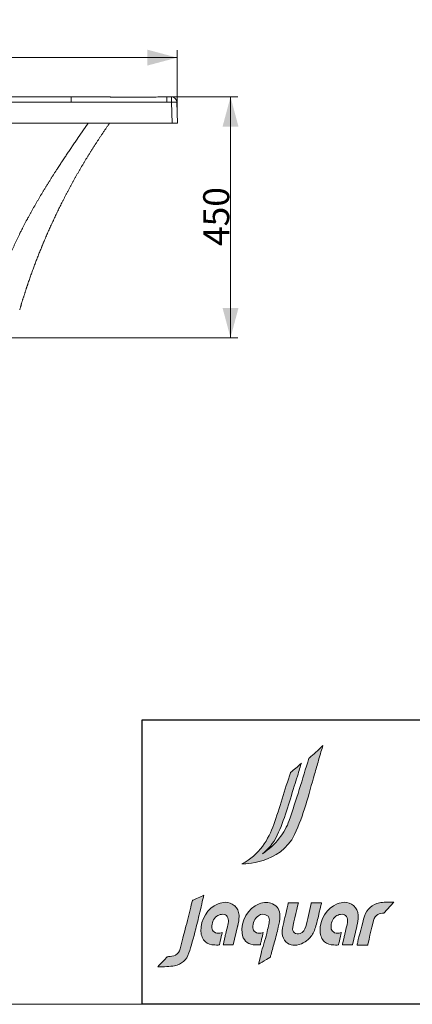
# Model space of a CAD drawing. Units: millimetres. Extents: x 11 to 830, y 9 to 583.
# Drawn here: x 371 to 477, y 9 to 275 of the extents above; entities that cross this region are included whole.
import ezdxf

# ---------------------------------------------------------------- set-up
doc = ezdxf.new("R2010")
doc.units = ezdxf.units.MM
doc.layers.add('1', color=7, linetype='Continuous', true_color=0xffffff)
doc.layers.add('Dim', color=9, linetype='Continuous')
doc.layers.add('Hatch', color=8, linetype='Continuous')
doc.styles.add('Calibri', font='calibri.ttf')
doc.dimstyles.get("Standard").update_dxf_attribs({"dimtxt": 0.18, "dimasz": 0.18, "dimexe": 0.18, "dimexo": 0.0625, "dimgap": 0.09, "dimtad": 0, "dimtih": 1, "dimtoh": 1, "dimdec": 4, "dimzin": 0, "dimdsep": 46, "dimtxsty": 'Standard', "dimcen": 0.09, "dimadec": 0, "dimazin": 0, "dimtfac": 1, "dimtdec": 4, "dimtofl": 0, "dimtmove": 0, "dimatfit": 3, "dimfxl": 1, "dimtolj": 1, "dimtzin": 0, "dimarcsym": 0})

# ---------------------------------------------------------------- blocks, each defined once
blk = doc.blocks.new('_U3')
at = {"layer": '1', "color": 18, "lineweight": 13, "transparency": 16777216}
for p, q in [((410.55, 253.97), (429.69, 253.97)), ((427.69, 253.97), (427.69, 188.98)), ((284.74, 188.98), (429.69, 188.98))]:
    blk.add_line(p, q, dxfattribs=at)
at = {"layer": '1', "color": 18, "lineweight": 70, "transparency": 16777216}
for points in [[(427.69, 253.97), (429.83, 245.97), (425.55, 245.97)], [(427.69, 188.98), (425.55, 196.98), (429.83, 196.98)]]:
    blk.add_solid(points, dxfattribs=at)
at = {"layer": '1', "color": 18, "linetype": 'Continuous', "lineweight": 13, "transparency": 16777216, "insert": (427.33, 213.73), "char_height": 7, "attachment_point": 7, "rotation": 90, "line_spacing_factor": 1.399613, "style": 'Calibri'}
blk.add_mtext('\\fCalibri|b0|i0;\\W1.0000;450', dxfattribs=at)
blk = doc.blocks.new('_U9')
at = {"layer": '1', "color": 18, "lineweight": 13, "transparency": 16777216}
for p, q in [((156.18, 249.71), (156.18, 266.57)), ((413.3, 249.71), (413.3, 266.57)), ((156.18, 264.57), (413.3, 264.57))]:
    blk.add_line(p, q, dxfattribs=at)
at = {"layer": '1', "color": 18, "lineweight": 70, "transparency": 16777216}
for points in [[(156.18, 264.57), (164.18, 266.71), (164.18, 262.43)], [(413.3, 264.57), (405.3, 262.43), (405.3, 266.71)]]:
    blk.add_solid(points, dxfattribs=at)
at = {"layer": '1', "color": 18, "linetype": 'Continuous', "lineweight": 13, "transparency": 16777216, "insert": (274.25, 265.62), "char_height": 7, "attachment_point": 7, "line_spacing_factor": 1.399613, "style": 'Calibri'}
blk.add_mtext('\\fCalibri|b0|i0;\\W1.0000;1800', dxfattribs=at)
blk = doc.blocks.new('A$C6CE6109E')
at = {"layer": 'Hatch', "true_color": 0x9e9e9e}
h = blk.add_hatch(color=253, dxfattribs=at)
h.dxf.hatch_style = 1
edge = h.paths.add_edge_path()
edge.add_spline(control_points=[(410.8, 162.8), (404.5, 162.8), (398.4, 162.7), (392.4, 162.8), (392.3, 162.8), (392.3, 162.8), (392.3, 162.8), (392.3, 162.8), (392.3, 162.8), (392.3, 162.8), (390.4, 162.8), (390.3, 162.9), (390.2, 162.6), (390.1, 162.4), (390.2, 162.7), (389.8, 160.8), (385.1, 141), (380.3, 119.4), (376, 102), (373.9, 93.5), (369.2, 87.7), (362.1, 84.8), (356.7, 82.6), (351.1, 83.1), (347.3, 86.3), (343.6, 89.4), (342.1, 94.3), (343.1, 99.8), (345.2, 110.2), (357.4, 162.7), (357.4, 162.7), (357.4, 162.7), (331.7, 162.7), (331.7, 162.7), (331.7, 162.7), (323, 124.4), (320.2, 112.8), (317.8, 103.1), (315.6, 94.2), (316.4, 84.8), (317, 75.9), (320.2, 68.8), (325.8, 63.6), (336.4, 53.7), (349.3, 52.1), (365, 58.5), (371.5, 61.1), (377.3, 64.7), (382.2, 69.3), (382.8, 69.8), (383.3, 70.3), (383.8, 70.8), (384.1, 71.1), (384.4, 71.3), (384.7, 71.6), (390.9, 78.1), (395.9, 86.3), (399.4, 96.1), (399.8, 97.3), (400.2, 98.6), (400.6, 99.8), (404, 110.7), (406.6, 122), (409.2, 132.9), (410.3, 137.6), (414.9, 157.3), (415.8, 161.2), (415.8, 161.2), (416.3, 162.8), (416.3, 162.8), (416.3, 162.8), (410.8, 162.8), (410.8, 162.8)], knot_values=[0, 0, 0, 0, 1, 1, 1, 2, 2, 2, 3, 3, 3, 4, 4, 4, 5, 5, 5, 6, 6, 6, 7, 7, 7, 8, 8, 8, 9, 9, 9, 10, 10, 10, 11, 11, 11, 12, 12, 12, 13, 13, 13, 14, 14, 14, 15, 15, 15, 16, 16, 16, 17, 17, 17, 18, 18, 18, 19, 19, 19, 20, 20, 20, 21, 21, 21, 22, 22, 22, 23, 23, 23, 24, 24, 24, 24], degree=3, periodic=0)
edge = h.paths.add_edge_path()
edge.add_spline(control_points=[(509.3, 131.2), (508.4, 141.3), (504.9, 149.1), (498.5, 154.8), (498, 155.1), (497.6, 155.5), (497.2, 155.9), (490.4, 161.2), (483, 163.9), (474.8, 163.9), (469, 163.9), (462.8, 162.6), (456.1, 159.9), (429.5, 149.3), (411.6, 120.6), (412.6, 90), (412.9, 78.9), (416.8, 69.8), (423.8, 63.5), (430.1, 58), (437.7, 55.7), (447.6, 55.4), (447.6, 55.4), (447.5, 55.4), (447.5, 55.4), (450.3, 55.3), (453.2, 55.3), (456.3, 55.3), (456.3, 55.3), (459, 55.4), (459, 55.4), (459.1, 55.5), (466.6, 87.1), (466.6, 87.1), (464.7, 86.6), (462.9, 86.2), (461, 85.8), (455.5, 84.6), (450.1, 85.6), (446.2, 88.5), (442.9, 91), (440.8, 94.8), (440.5, 99.2), (439.6, 111.5), (443.9, 121.7), (452.8, 128.5), (456, 130.9), (460.3, 132.6), (464.6, 133.2), (469.8, 133.8), (474.2, 132.8), (477.3, 130), (480.5, 127.3), (482.2, 123), (482.3, 117.6), (482.3, 115.6), (482.2, 113.5), (481.8, 111.2), (481.6, 109.8), (481.4, 108.3), (481, 106.9), (479.2, 99.3), (477.4, 91.7), (475.6, 84.1), (474.9, 81), (474.1, 77.9), (473.4, 74.8), (473.4, 74.8), (469.7, 58), (469.7, 58), (469.6, 57.2), (469.4, 56.4), (469.3, 55.6), (469.3, 55.6), (494.8, 55.6), (494.8, 55.6), (494.8, 55.6), (505.6, 102.3), (505.6, 102.3), (505.7, 102.9), (505.9, 103.5), (506, 104.1), (507.9, 111.7), (509.6, 119.6), (509.5, 127.6), (509.5, 128.8), (509.4, 130), (509.3, 131.2)], knot_values=[0, 0, 0, 0, 1, 1, 1, 2, 2, 2, 3, 3, 3, 4, 4, 4, 5, 5, 5, 6, 6, 6, 7, 7, 7, 8, 8, 8, 9, 9, 9, 10, 10, 10, 11, 11, 11, 12, 12, 12, 13, 13, 13, 14, 14, 14, 15, 15, 15, 16, 16, 16, 17, 17, 17, 18, 18, 18, 19, 19, 19, 20, 20, 20, 21, 21, 21, 22, 22, 22, 23, 23, 23, 24, 24, 24, 25, 25, 25, 26, 26, 26, 27, 27, 27, 28, 28, 28, 29, 29, 29, 29], degree=3, periodic=0)
edge = h.paths.add_edge_path()
edge.add_spline(control_points=[(206.6, 131.2), (205.7, 141.3), (202.1, 149.1), (195.7, 154.8), (195.3, 155.1), (194.8, 155.5), (194.4, 155.9), (187.7, 161.2), (180.3, 163.9), (172, 163.9), (166.2, 163.9), (160, 162.6), (153.4, 159.9), (126.7, 149.3), (108.8, 120.6), (109.8, 90), (110.2, 78.9), (114.1, 69.8), (121.1, 63.5), (127.3, 58), (134.9, 55.7), (144.8, 55.4), (144.8, 55.4), (144.8, 55.4), (144.8, 55.4), (147.6, 55.3), (150.4, 55.3), (153.6, 55.3), (153.6, 55.3), (156.2, 55.4), (156.2, 55.4), (156.4, 55.5), (163.9, 87.1), (163.9, 87.1), (161.9, 86.6), (160.1, 86.2), (158.2, 85.8), (152.7, 84.6), (147.3, 85.6), (143.4, 88.5), (140.1, 91), (138.1, 94.8), (137.7, 99.2), (136.8, 111.5), (141.1, 121.7), (150.1, 128.5), (153.2, 130.9), (157.5, 132.6), (161.8, 133.2), (167, 133.8), (171.4, 132.8), (174.5, 130), (177.7, 127.3), (179.5, 123), (179.5, 117.6), (179.6, 115.6), (179.4, 113.5), (179, 111.2), (178.8, 109.8), (178.6, 108.3), (178.2, 106.9), (176.5, 99.3), (174.7, 91.7), (172.8, 84.1), (172.1, 81), (171.4, 77.9), (170.6, 74.8), (170.6, 74.8), (167, 58), (167, 58), (166.8, 57.2), (166.6, 56.4), (166.5, 55.6), (166.5, 55.6), (192, 55.6), (192, 55.6), (192, 55.6), (202.8, 102.3), (202.8, 102.3), (203, 102.9), (203.1, 103.5), (203.2, 104.1), (205.1, 111.7), (206.8, 119.6), (206.7, 127.6), (206.7, 128.8), (206.7, 130), (206.6, 131.2)], knot_values=[0, 0, 0, 0, 1, 1, 1, 2, 2, 2, 3, 3, 3, 4, 4, 4, 5, 5, 5, 6, 6, 6, 7, 7, 7, 8, 8, 8, 9, 9, 9, 10, 10, 10, 11, 11, 11, 12, 12, 12, 13, 13, 13, 14, 14, 14, 15, 15, 15, 16, 16, 16, 17, 17, 17, 18, 18, 18, 19, 19, 19, 20, 20, 20, 21, 21, 21, 22, 22, 22, 23, 23, 23, 24, 24, 24, 25, 25, 25, 26, 26, 26, 27, 27, 27, 28, 28, 28, 29, 29, 29, 29], degree=3, periodic=0)
edge = h.paths.add_edge_path()
edge.add_spline(control_points=[(291.7, 160.2), (281.4, 165.1), (269.9, 165), (257.4, 160), (229.3, 148.7), (210.8, 116.5), (214.4, 85.1), (216.3, 68.9), (227.2, 57.6), (242.2, 56.1), (247.3, 55.6), (252.2, 55.7), (257.9, 55.7), (257.9, 55.7), (260.4, 55.8), (260.4, 55.8), (260.7, 55.9), (260.9, 57), (261.5, 59.6), (262, 61.8), (265.9, 78.2), (267.2, 83.6), (267.2, 83.6), (268, 87.1), (268, 87.1), (268, 87.1), (267.9, 87.1), (267.9, 87.1), (265.9, 86.6), (264, 86.1), (262.2, 85.7), (256.7, 84.6), (251.4, 85.6), (247.6, 88.4), (244.4, 90.8), (242.4, 94.4), (242, 98.6), (240.8, 112.1), (245.6, 122.9), (255.9, 129.9), (262.8, 134.6), (270.6, 134.9), (277.4, 130.7), (286.7, 125), (283.5, 113), (281.5, 104.4), (280, 97.7), (278.5, 91.1), (276.9, 84.5), (275, 76.3), (272.2, 67.1), (269.6, 58.3), (267, 49.6), (264.3, 40.6), (262.4, 32.7), (262.4, 32.7), (256.2, 6.4), (256.2, 6.4), (256.2, 6.4), (284.8, 23.4), (286.2, 24.2), (286.2, 24.2), (286.9, 27.4), (286.9, 27.4), (289.5, 38.1), (292.8, 49.7), (296, 61), (299.8, 74.3), (303.7, 88), (306.4, 100.5), (308.4, 109.3), (310.5, 119.6), (310.5, 129.5), (310.6, 143.7), (304.1, 154.3), (291.7, 160.2)], knot_values=[0, 0, 0, 0, 1, 1, 1, 2, 2, 2, 3, 3, 3, 4, 4, 4, 5, 5, 5, 6, 6, 6, 7, 7, 7, 8, 8, 8, 9, 9, 9, 10, 10, 10, 11, 11, 11, 12, 12, 12, 13, 13, 13, 14, 14, 14, 15, 15, 15, 16, 16, 16, 17, 17, 17, 18, 18, 18, 19, 19, 19, 20, 20, 20, 21, 21, 21, 22, 22, 22, 23, 23, 23, 24, 24, 24, 25, 25, 25, 25], degree=3, periodic=0)
edge = h.paths.add_edge_path()
edge.add_spline(control_points=[(599.9, 164.2), (587.6, 164.7), (571.6, 164.2), (563.6, 162.6), (544.6, 158.9), (531.4, 147.1), (525.4, 128.5), (520, 112), (510.6, 72.9), (508.5, 64.5), (507.7, 61), (507.4, 58.7), (506.6, 55.2), (513.7, 55.2), (533.5, 55.2), (533.5, 55.2), (533.5, 55.2), (544, 100.4), (548.2, 117.8), (549.9, 124.6), (553.7, 129.8), (559.6, 133.2), (563, 135.2), (570.6, 136.1), (574.3, 136.7), (574.3, 136.7), (599.9, 164.2), (599.9, 164.2)], knot_values=[0, 0, 0, 0, 1, 1, 1, 2, 2, 2, 3, 3, 3, 4, 4, 4, 5, 5, 5, 6, 6, 6, 7, 7, 7, 8, 8, 8, 9, 9, 9, 9], degree=3, periodic=0)
edge = h.paths.add_edge_path()
edge.add_spline(control_points=[(89.3, 169.1), (89.3, 169.1), (88.1, 168.5), (88.1, 168.5), (88.1, 168.5), (85.4, 157.6), (85.4, 157.6), (81.6, 141.7), (76.6, 122), (71.8, 103.1), (66.7, 83), (61, 62.3), (56.9, 45.5), (55.3, 39), (50.6, 32.9), (45, 29.7), (39.3, 26.3), (33, 26), (27, 25.7), (26.1, 25.6), (25.2, 25.6), (24.3, 25.5), (22.3, 23.9), (11, 10.3), (-0.1, 0), (15.7, 0), (30.9, 0.1), (42.6, 2.4), (60.8, 5.9), (73.6, 17.3), (79.4, 35.2), (84.5, 51.1), (91, 73.8), (96.6, 96.1), (100.2, 110.4), (104.4, 128), (108.4, 145), (110.7, 154.6), (112.9, 163.8), (114.8, 171.9), (115.6, 175.3), (116.4, 178.6), (117.2, 182), (110.3, 178.9), (94.7, 171.7), (89.3, 169.1)], knot_values=[0, 0, 0, 0, 1, 1, 1, 2, 2, 2, 3, 3, 3, 4, 4, 4, 5, 5, 5, 6, 6, 6, 7, 7, 7, 8, 8, 8, 9, 9, 9, 10, 10, 10, 11, 11, 11, 12, 12, 12, 13, 13, 13, 14, 14, 14, 15, 15, 15, 15], degree=3, periodic=0)
edge = h.paths.add_edge_path()
edge.add_spline(control_points=[(419.9, 562.5), (405.4, 549.6), (397.9, 540.9), (384.4, 531)], knot_values=[16, 16, 16, 16, 17, 17, 17, 17], degree=3, periodic=0)
edge.add_spline(control_points=[(384.4, 531), (384.4, 531), (384.2, 530.4), (384.2, 530.4)], knot_values=[0, 0, 0, 0, 1, 1, 1, 1], degree=3, periodic=0)
edge.add_spline(control_points=[(384.2, 530.4), (367.7, 477.5), (351.7, 424.2), (333.9, 372)], knot_values=[1, 1, 1, 1, 2, 2, 2, 2], degree=3, periodic=0)
edge.add_spline(control_points=[(333.9, 372), (323.4, 341.2), (300.4, 310.4), (266.1, 287.2)], knot_values=[2, 2, 2, 2, 3, 3, 3, 3], degree=3, periodic=0)
edge.add_spline(control_points=[(266.1, 287.2), (279.9, 298.1), (293.8, 313.4), (303.8, 334.9)], knot_values=[3, 3, 3, 3, 4, 4, 4, 4], degree=3, periodic=0)
edge.add_spline(control_points=[(303.8, 334.9), (321.7, 373.5), (333.8, 417.1), (346.8, 459.2)], knot_values=[4, 4, 4, 4, 5, 5, 5, 5], degree=3, periodic=0)
edge.add_spline(control_points=[(346.8, 459.2), (349.8, 468.7), (352, 475.7), (355, 485.2)], knot_values=[5, 5, 5, 5, 6, 6, 6, 6], degree=3, periodic=0)
edge.add_spline(control_points=[(355, 485.2), (359.1, 498.4), (362.3, 510.6), (365, 518.2)], knot_values=[6, 6, 6, 6, 7, 7, 7, 7], degree=3, periodic=0)
edge.add_spline(control_points=[(365, 518.2), (354.4, 507.6), (347.1, 502.3), (337.4, 494.2)], knot_values=[7, 7, 7, 7, 8, 8, 8, 8], degree=3, periodic=0)
edge.add_spline(control_points=[(337.4, 494.2), (337.4, 494.2), (337.3, 493.7), (337.3, 493.7)], knot_values=[8, 8, 8, 8, 9, 9, 9, 9], degree=3, periodic=0)
edge.add_spline(control_points=[(337.3, 493.7), (323, 450.8), (309.8, 403.8), (294.7, 361.5)], knot_values=[9, 9, 9, 9, 10, 10, 10, 10], degree=3, periodic=0)
edge.add_spline(control_points=[(294.7, 361.5), (281.9, 325.6), (258, 283.3), (213.8, 261.8)], knot_values=[10, 10, 10, 10, 11, 11, 11, 11], degree=3, periodic=0)
edge.add_spline(control_points=[(213.8, 261.8), (213.8, 261.8), (215, 261.8), (215, 261.8)], knot_values=[11, 11, 11, 11, 12, 12, 12, 12], degree=3, periodic=0)
edge.add_spline(control_points=[(215, 261.8), (215, 261.8), (311.8, 260.1), (347.9, 336.7)], knot_values=[12, 12, 12, 12, 13, 13, 13, 13], degree=3, periodic=0)
edge.add_spline(control_points=[(347.9, 336.7), (370.4, 384.2), (383.6, 438.1), (398.4, 490.1)], knot_values=[13, 13, 13, 13, 14, 14, 14, 14], degree=3, periodic=0)
edge.add_spline(control_points=[(398.4, 490.1), (401.8, 501.8), (405.1, 513.5), (408.5, 525.3)], knot_values=[14, 14, 14, 14, 15, 15, 15, 15], degree=3, periodic=0)
edge.add_spline(control_points=[(408.5, 525.3), (413.1, 541.6), (416.8, 553.2), (419.9, 562.5)], knot_values=[15, 15, 15, 15, 16, 16, 16, 16], degree=3, periodic=0)
at = {"color": 18, "lineweight": 0, "true_color": 0x000000}
blk.add_open_spline([(89.3, 169.1), (89.3, 169.1), (88.1, 168.5), (88.1, 168.5), (88.1, 168.5), (85.4, 157.6), (85.4, 157.6), (81.6, 141.7), (76.6, 122), (71.8, 103.1), (66.7, 83), (61, 62.3), (56.9, 45.5), (55.3, 39), (50.6, 32.9), (45, 29.7), (39.3, 26.3), (33, 26), (27, 25.7), (26.1, 25.6), (25.2, 25.6), (24.3, 25.5), (22.3, 23.9), (11, 10.3), (-0.1, 0), (15.7, 0), (30.9, 0.1), (42.6, 2.4), (60.8, 5.9), (73.6, 17.3), (79.4, 35.2), (84.5, 51.1), (91, 73.8), (96.6, 96.1), (100.2, 110.4), (104.4, 128), (108.4, 145), (110.7, 154.6), (112.9, 163.8), (114.8, 171.9), (115.6, 175.3), (116.4, 178.6), (117.2, 182), (110.3, 178.9), (94.7, 171.7), (89.3, 169.1)], degree=3, knots=[0, 0, 0, 0, 1, 1, 1, 2, 2, 2, 3, 3, 3, 4, 4, 4, 5, 5, 5, 6, 6, 6, 7, 7, 7, 8, 8, 8, 9, 9, 9, 10, 10, 10, 11, 11, 11, 12, 12, 12, 13, 13, 13, 14, 14, 14, 15, 15, 15, 15], dxfattribs=at)
at = {"layer": 'Hatch', "color": 18, "lineweight": 0, "true_color": 0x000000}
for points in [[(419.9, 562.5), (405.4, 549.6), (397.9, 540.9), (384.4, 531)], [(408.5, 525.3), (413.1, 541.6), (416.8, 553.2), (419.9, 562.5)], [(384.2, 530.4), (367.7, 477.5), (351.7, 424.2), (333.9, 372)], [(384.4, 531), (384.4, 531), (384.2, 530.4), (384.2, 530.4)], [(365, 518.2), (354.4, 507.6), (347.1, 502.3), (337.4, 494.2)], [(355, 485.2), (359.1, 498.4), (362.3, 510.6), (365, 518.2)], [(398.4, 490.1), (401.8, 501.8), (405.1, 513.5), (408.5, 525.3)], [(337.3, 493.7), (323, 450.8), (309.8, 403.8), (294.7, 361.5)], [(337.4, 494.2), (337.4, 494.2), (337.3, 493.7), (337.3, 493.7)], [(346.8, 459.2), (349.8, 468.7), (352, 475.7), (355, 485.2)], [(347.9, 336.7), (370.4, 384.2), (383.6, 438.1), (398.4, 490.1)], [(303.8, 334.9), (321.7, 373.5), (333.8, 417.1), (346.8, 459.2)], [(294.7, 361.5), (281.9, 325.6), (258, 283.3), (213.8, 261.8)], [(333.9, 372), (323.4, 341.2), (300.4, 310.4), (266.1, 287.2)], [(215, 261.8), (215, 261.8), (311.8, 260.1), (347.9, 336.7)], [(266.1, 287.2), (279.9, 298.1), (293.8, 313.4), (303.8, 334.9)], [(213.8, 261.8), (213.8, 261.8), (215, 261.8), (215, 261.8)]]:
    blk.add_open_spline(points, degree=3, dxfattribs=at)
for points, knots in [([(206.6, 131.2), (205.7, 141.3), (202.1, 149.1), (195.7, 154.8), (195.3, 155.1), (194.8, 155.5), (194.4, 155.9), (187.7, 161.2), (180.3, 163.9), (172, 163.9), (166.2, 163.9), (160, 162.6), (153.4, 159.9), (126.7, 149.3), (108.8, 120.6), (109.8, 90), (110.2, 78.9), (114.1, 69.8), (121.1, 63.5), (127.3, 58), (134.9, 55.7), (144.8, 55.4), (144.8, 55.4), (144.8, 55.4), (144.8, 55.4), (147.6, 55.3), (150.4, 55.3), (153.6, 55.3), (153.6, 55.3), (156.2, 55.4), (156.2, 55.4), (156.4, 55.5), (163.9, 87.1), (163.9, 87.1), (161.9, 86.6), (160.1, 86.2), (158.2, 85.8), (152.7, 84.6), (147.3, 85.6), (143.4, 88.5), (140.1, 91), (138.1, 94.8), (137.7, 99.2), (136.8, 111.5), (141.1, 121.7), (150.1, 128.5), (153.2, 130.9), (157.5, 132.6), (161.8, 133.2), (167, 133.8), (171.4, 132.8), (174.5, 130), (177.7, 127.3), (179.5, 123), (179.5, 117.6), (179.6, 115.6), (179.4, 113.5), (179, 111.2), (178.8, 109.8), (178.6, 108.3), (178.2, 106.9), (176.5, 99.3), (174.7, 91.7), (172.8, 84.1), (172.1, 81), (171.4, 77.9), (170.6, 74.8), (170.6, 74.8), (167, 58), (167, 58), (166.8, 57.2), (166.6, 56.4), (166.5, 55.6), (166.5, 55.6), (192, 55.6), (192, 55.6), (192, 55.6), (202.8, 102.3), (202.8, 102.3), (203, 102.9), (203.1, 103.5), (203.2, 104.1), (205.1, 111.7), (206.8, 119.6), (206.7, 127.6), (206.7, 128.8), (206.7, 130), (206.6, 131.2)], [0, 0, 0, 0, 1, 1, 1, 2, 2, 2, 3, 3, 3, 4, 4, 4, 5, 5, 5, 6, 6, 6, 7, 7, 7, 8, 8, 8, 9, 9, 9, 10, 10, 10, 11, 11, 11, 12, 12, 12, 13, 13, 13, 14, 14, 14, 15, 15, 15, 16, 16, 16, 17, 17, 17, 18, 18, 18, 19, 19, 19, 20, 20, 20, 21, 21, 21, 22, 22, 22, 23, 23, 23, 24, 24, 24, 25, 25, 25, 26, 26, 26, 27, 27, 27, 28, 28, 28, 29, 29, 29, 29]), ([(291.7, 160.2), (281.4, 165.1), (269.9, 165), (257.4, 160), (229.3, 148.7), (210.8, 116.5), (214.4, 85.1), (216.3, 68.9), (227.2, 57.6), (242.2, 56.1), (247.3, 55.6), (252.2, 55.7), (257.9, 55.7), (257.9, 55.7), (260.4, 55.8), (260.4, 55.8), (260.7, 55.9), (260.9, 57), (261.5, 59.6), (262, 61.8), (265.9, 78.2), (267.2, 83.6), (267.2, 83.6), (268, 87.1), (268, 87.1), (268, 87.1), (267.9, 87.1), (267.9, 87.1), (265.9, 86.6), (264, 86.1), (262.2, 85.7), (256.7, 84.6), (251.4, 85.6), (247.6, 88.4), (244.4, 90.8), (242.4, 94.4), (242, 98.6), (240.8, 112.1), (245.6, 122.9), (255.9, 129.9), (262.8, 134.6), (270.6, 134.9), (277.4, 130.7), (286.7, 125), (283.5, 113), (281.5, 104.4), (280, 97.7), (278.5, 91.1), (276.9, 84.5), (275, 76.3), (272.2, 67.1), (269.6, 58.3), (267, 49.6), (264.3, 40.6), (262.4, 32.7), (262.4, 32.7), (256.2, 6.4), (256.2, 6.4), (256.2, 6.4), (284.8, 23.4), (286.2, 24.2), (286.2, 24.2), (286.9, 27.4), (286.9, 27.4), (289.5, 38.1), (292.8, 49.7), (296, 61), (299.8, 74.3), (303.7, 88), (306.4, 100.5), (308.4, 109.3), (310.5, 119.6), (310.5, 129.5), (310.6, 143.7), (304.1, 154.3), (291.7, 160.2)], [0, 0, 0, 0, 1, 1, 1, 2, 2, 2, 3, 3, 3, 4, 4, 4, 5, 5, 5, 6, 6, 6, 7, 7, 7, 8, 8, 8, 9, 9, 9, 10, 10, 10, 11, 11, 11, 12, 12, 12, 13, 13, 13, 14, 14, 14, 15, 15, 15, 16, 16, 16, 17, 17, 17, 18, 18, 18, 19, 19, 19, 20, 20, 20, 21, 21, 21, 22, 22, 22, 23, 23, 23, 24, 24, 24, 25, 25, 25, 25]), ([(410.8, 162.8), (404.5, 162.8), (398.4, 162.7), (392.4, 162.8), (392.3, 162.8), (392.3, 162.8), (392.3, 162.8), (392.3, 162.8), (392.3, 162.8), (392.3, 162.8), (390.4, 162.8), (390.3, 162.9), (390.2, 162.6), (390.1, 162.4), (390.2, 162.7), (389.8, 160.8), (385.1, 141), (380.3, 119.4), (376, 102), (373.9, 93.5), (369.2, 87.7), (362.1, 84.8), (356.7, 82.6), (351.1, 83.1), (347.3, 86.3), (343.6, 89.4), (342.1, 94.3), (343.1, 99.8), (345.2, 110.2), (357.4, 162.7), (357.4, 162.7), (357.4, 162.7), (331.7, 162.7), (331.7, 162.7), (331.7, 162.7), (323, 124.4), (320.2, 112.8), (317.8, 103.1), (315.6, 94.2), (316.4, 84.8), (317, 75.9), (320.2, 68.8), (325.8, 63.6), (336.4, 53.7), (349.3, 52.1), (365, 58.5), (371.5, 61.1), (377.3, 64.7), (382.2, 69.3), (382.8, 69.8), (383.3, 70.3), (383.8, 70.8), (384.1, 71.1), (384.4, 71.3), (384.7, 71.6), (390.9, 78.1), (395.9, 86.3), (399.4, 96.1), (399.8, 97.3), (400.2, 98.6), (400.6, 99.8), (404, 110.7), (406.6, 122), (409.2, 132.9), (410.3, 137.6), (414.9, 157.3), (415.8, 161.2), (415.8, 161.2), (416.3, 162.8), (416.3, 162.8), (416.3, 162.8), (410.8, 162.8), (410.8, 162.8)], [0, 0, 0, 0, 1, 1, 1, 2, 2, 2, 3, 3, 3, 4, 4, 4, 5, 5, 5, 6, 6, 6, 7, 7, 7, 8, 8, 8, 9, 9, 9, 10, 10, 10, 11, 11, 11, 12, 12, 12, 13, 13, 13, 14, 14, 14, 15, 15, 15, 16, 16, 16, 17, 17, 17, 18, 18, 18, 19, 19, 19, 20, 20, 20, 21, 21, 21, 22, 22, 22, 23, 23, 23, 24, 24, 24, 24]), ([(509.3, 131.2), (508.4, 141.3), (504.9, 149.1), (498.5, 154.8), (498, 155.1), (497.6, 155.5), (497.2, 155.9), (490.4, 161.2), (483, 163.9), (474.8, 163.9), (469, 163.9), (462.8, 162.6), (456.1, 159.9), (429.5, 149.3), (411.6, 120.6), (412.6, 90), (412.9, 78.9), (416.8, 69.8), (423.8, 63.5), (430.1, 58), (437.7, 55.7), (447.6, 55.4), (447.6, 55.4), (447.5, 55.4), (447.5, 55.4), (450.3, 55.3), (453.2, 55.3), (456.3, 55.3), (456.3, 55.3), (459, 55.4), (459, 55.4), (459.1, 55.5), (466.6, 87.1), (466.6, 87.1), (464.7, 86.6), (462.9, 86.2), (461, 85.8), (455.5, 84.6), (450.1, 85.6), (446.2, 88.5), (442.9, 91), (440.8, 94.8), (440.5, 99.2), (439.6, 111.5), (443.9, 121.7), (452.8, 128.5), (456, 130.9), (460.3, 132.6), (464.6, 133.2), (469.8, 133.8), (474.2, 132.8), (477.3, 130), (480.5, 127.3), (482.2, 123), (482.3, 117.6), (482.3, 115.6), (482.2, 113.5), (481.8, 111.2), (481.6, 109.8), (481.4, 108.3), (481, 106.9), (479.2, 99.3), (477.4, 91.7), (475.6, 84.1), (474.9, 81), (474.1, 77.9), (473.4, 74.8), (473.4, 74.8), (469.7, 58), (469.7, 58), (469.6, 57.2), (469.4, 56.4), (469.3, 55.6), (469.3, 55.6), (494.8, 55.6), (494.8, 55.6), (494.8, 55.6), (505.6, 102.3), (505.6, 102.3), (505.7, 102.9), (505.9, 103.5), (506, 104.1), (507.9, 111.7), (509.6, 119.6), (509.5, 127.6), (509.5, 128.8), (509.4, 130), (509.3, 131.2)], [0, 0, 0, 0, 1, 1, 1, 2, 2, 2, 3, 3, 3, 4, 4, 4, 5, 5, 5, 6, 6, 6, 7, 7, 7, 8, 8, 8, 9, 9, 9, 10, 10, 10, 11, 11, 11, 12, 12, 12, 13, 13, 13, 14, 14, 14, 15, 15, 15, 16, 16, 16, 17, 17, 17, 18, 18, 18, 19, 19, 19, 20, 20, 20, 21, 21, 21, 22, 22, 22, 23, 23, 23, 24, 24, 24, 25, 25, 25, 26, 26, 26, 27, 27, 27, 28, 28, 28, 29, 29, 29, 29]), ([(599.9, 164.2), (587.6, 164.7), (571.6, 164.2), (563.6, 162.6), (544.6, 158.9), (531.4, 147.1), (525.4, 128.5), (520, 112), (510.6, 72.9), (508.5, 64.5), (507.7, 61), (507.4, 58.7), (506.6, 55.2), (513.7, 55.2), (533.5, 55.2), (533.5, 55.2), (533.5, 55.2), (544, 100.4), (548.2, 117.8), (549.9, 124.6), (553.7, 129.8), (559.6, 133.2), (563, 135.2), (570.6, 136.1), (574.3, 136.7), (574.3, 136.7), (599.9, 164.2), (599.9, 164.2)], [0, 0, 0, 0, 1, 1, 1, 2, 2, 2, 3, 3, 3, 4, 4, 4, 5, 5, 5, 6, 6, 6, 7, 7, 7, 8, 8, 8, 9, 9, 9, 9])]:
    blk.add_open_spline(points, degree=3, knots=knots, dxfattribs=at)

msp = doc.modelspace()

# ---------------------------------------------------------------- linework, layer by layer
at = {"color": 7, "lineweight": 15}
msp.add_line((403.9, 85.84), (829.85, 85.84), dxfattribs=at)
msp.add_lwpolyline([(829.85, 9.09), (403.9, 9.09), (403.9, 85.84), (829.85, 85.84)], close=True)
at = {"layer": '1', "color": 18, "linetype": 'Continuous', "lineweight": 18}
for p, q in [((384.74, 253.98), (284.74, 253.98)), ((384.74, 253.98), (384.74, 252.58)), ((410.55, 253.97), (411.79, 253.98)), ((413.23, 252.58), (413.36, 246.84)), ((411.93, 246.84), (157.55, 246.84)), ((413.36, 246.84), (411.93, 246.84)), ((829.85, 9.09), (11.49, 9.09))]:
    msp.add_line(p, q, dxfattribs=at)
at = {"layer": '1', "color": 18, "linetype": 'Continuous', "lineweight": 13}
for p, q in [((284.74, 252.58), (384.74, 252.58)), ((410.57, 252.57), (411.81, 252.58)), ((411.93, 246.84), (411.81, 252.58))]:
    msp.add_line(p, q, dxfattribs=at)
at = {"layer": '1', "color": 18, "linetype": 'Continuous', "lineweight": 18}
msp.add_arc((411.81, 252.55), 1.43, 1.2, 90.743, dxfattribs=at)
at = {"layer": '1', "color": 18, "linetype": 'Continuous', "lineweight": 13}
for major_axis, ratio, start_param, end_param in [((0.02, -1.43), 0.000272, 1.591739, 3.153271), ((-1.43, -0.03), 0.020938, 3.141593, 4.71195)]:
    msp.add_ellipse((411.81, 252.55), major_axis=major_axis, ratio=ratio, start_param=start_param, end_param=end_param, dxfattribs=at)
at = {"layer": '1', "color": 18, "linetype": 'Continuous', "lineweight": 18}
for points, degree, knots in [([(391.39, 253.96), (391.19, 253.96), (390.25, 253.96), (388.63, 253.97), (386.61, 253.98), (385.33, 253.98), (384.74, 253.98)], 3, [0, 0, 0, 0, 0.093154, 0.422205, 0.732923, 1, 1, 1, 1]), ([(391.39, 253.96), (391.44, 253.96), (391.49, 253.96), (391.53, 253.96), (392.4, 253.96), (393.28, 253.95), (394.11, 253.95), (396.16, 253.94), (398.22, 253.94), (399.43, 253.94), (400.97, 253.94), (402.49, 253.93), (402.82, 253.93), (403.16, 253.93), (403.48, 253.93)], 5, [0, 0, 0, 0, 0, 0, 0.019325, 0.019325, 0.019325, 0.364661, 0.364661, 0.364661, 0.86153, 0.86153, 0.86153, 1, 1, 1, 1, 1, 1]), ([(410.55, 253.97), (409.79, 253.96), (408.18, 253.94), (405.82, 253.94), (404.23, 253.93), (403.48, 253.94)], 3, [0, 0, 0, 0, 0.325097, 0.683684, 1, 1, 1, 1]), ([(408.14, 253.95), (408.26, 253.95), (408.38, 253.95), (408.49, 253.95), (408.8, 253.95), (409.11, 253.95), (409.3, 253.95), (409.62, 253.96), (409.93, 253.96), (410.06, 253.96), (410.24, 253.96), (410.41, 253.97), (410.46, 253.97), (410.51, 253.97), (410.55, 253.97)], 5, [0, 0, 0, 0, 0, 0, 0.227981, 0.227981, 0.227981, 0.61399, 0.61399, 0.61399, 0.892397, 0.892397, 0.892397, 1, 1, 1, 1, 1, 1]), ([(363.36, 197.79), (364.26, 200.8), (365.23, 203.78), (366.31, 206.73), (368.67, 212.54), (371.41, 218.19), (372.86, 220.97), (375.91, 226.45), (379.19, 231.78), (380.87, 234.41), (383.56, 238.49), (386.31, 242.52), (387.31, 243.97), (388.32, 245.41), (389.34, 246.85)], 5, [0, 0, 0, 0, 0, 0, 0.280407, 0.280407, 0.280407, 0.560813, 0.560813, 0.560813, 0.84122, 0.84122, 0.84122, 1, 1, 1, 1, 1, 1]), ([(370.88, 196.55), (371.57, 198.89), (372.29, 201.22), (373.06, 203.53), (374.75, 208.36), (376.62, 213.11), (377.65, 215.57), (379.92, 220.73), (382.4, 225.79), (383.76, 228.42), (386.67, 233.77), (389.83, 239), (391.52, 241.65), (393.27, 244.26), (395.08, 246.84)], 5, [0, 0, 0, 0, 0, 0, 0.2174, 0.2174, 0.2174, 0.456499, 0.456499, 0.456499, 0.721475, 0.721475, 0.721475, 1, 1, 1, 1, 1, 1])]:
    msp.add_open_spline(points, degree=degree, knots=knots, dxfattribs=at)
at = {"layer": '1', "color": 18, "linetype": 'Continuous', "lineweight": 13}
for points, degree, knots in [([(384.74, 252.58), (384.99, 252.58), (385.28, 252.58), (385.58, 252.58), (386.37, 252.58), (387.23, 252.57), (387.76, 252.57), (388.83, 252.57), (389.94, 252.57), (390.49, 252.56), (391.87, 252.56), (393.28, 252.56), (394.11, 252.55), (396.16, 252.55), (398.21, 252.54), (399.42, 252.54), (401.64, 252.54), (403.82, 252.54), (404.81, 252.54), (406.57, 252.54), (408.24, 252.55), (408.98, 252.55), (409.73, 252.56), (410.43, 252.57), (410.48, 252.57), (410.53, 252.57), (410.57, 252.57)], 5, [0, 0, 0, 0, 0, 0, 0.07104, 0.07104, 0.07104, 0.176873, 0.176873, 0.176873, 0.281662, 0.281662, 0.281662, 0.434501, 0.434501, 0.434501, 0.654404, 0.654404, 0.654404, 0.838576, 0.838576, 0.838576, 0.98875, 0.98875, 0.98875, 1, 1, 1, 1, 1, 1]), ([(410.55, 253.97), (410.55, 253.97), (410.55, 253.97), (410.55, 253.96), (410.55, 253.95), (410.56, 253.93), (410.56, 253.92), (410.56, 253.9), (410.56, 253.88), (410.56, 253.85), (410.56, 253.83), (410.56, 253.79), (410.56, 253.74), (410.56, 253.66), (410.56, 253.57), (410.56, 253.47), (410.56, 253.35), (410.56, 253.28), (410.56, 253.19), (410.57, 253.15), (410.57, 253.07), (410.57, 253.02), (410.57, 252.94), (410.57, 252.89), (410.57, 252.8), (410.57, 252.75), (410.57, 252.66), (410.57, 252.62), (410.57, 252.57)], 3, [0, 0, 0, 0, 0.0625, 0.0625, 0.125, 0.125, 0.1875, 0.1875, 0.25, 0.25, 0.3125, 0.3125, 0.375, 0.4375, 0.5, 0.5625, 0.625, 0.6875, 0.6875, 0.75, 0.75, 0.8125, 0.8125, 0.875, 0.875, 0.9375, 0.9375, 1, 1, 1, 1])]:
    msp.add_open_spline(points, degree=degree, knots=knots, dxfattribs=at)
at = {"layer": '1', "color": 18, "linetype": 'Continuous', "lineweight": 18}
msp.add_open_spline([(404.09, 253.93), (403.71, 253.93), (403.32, 253.93), (402.93, 253.93), (402.55, 253.93), (402.16, 253.93)], degree=5, dxfattribs=at)

# ---------------------------------------------------------------- block references
at = {"layer": 'Dim', "xscale": 0.1060709976306101, "yscale": 0.1060709976306101, "zscale": 0.1060709976306101}
msp.add_blockref('A$C6CE6109E', (408.07, 19.23), dxfattribs=at)

# ---------------------------------------------------------------- dimensions: what is measured, and where the dimension line sits
at = {"layer": '1', "color": 18, "linetype": 'Continuous', "lineweight": 13}
dim = msp.add_linear_dim(base=(413.3, 264.57), p1=(156.18, 249.71), p2=(413.3, 249.71), dimstyle='Standard', override={"dimtxt": 7, "dimasz": 8, "dimexe": 2, "dimexo": 0, "dimgap": 3.5, "dimtad": 1, "dimtih": 1, "dimtoh": 0, "dimdec": 0, "dimlfac": 7, "dimdsep": 44, "dimlunit": 2, "dimtxsty": 'Calibri', "dimsah": 1, "dimse1": 0, "dimse2": 0, "dimsd1": 0, "dimsd2": 0, "dimclrd": 18, "dimclre": 18, "dimclrt": 18, "dimtol": 0, "dimtm": -0.1, "dimtfac": 1.428571, "dimtdec": 2, "dimtofl": 1, "dimtmove": 0, "dimlwd": 13, "dimlwe": 13}, dxfattribs=at)
dim.commit()
dim.dimension.update_dxf_attribs({"geometry": '_U9', "text_midpoint": (284.74, 264.57), "dimtype": 160})
dim = msp.add_linear_dim(base=(427.69, 188.98), p1=(410.55, 253.97), p2=(284.74, 188.98), angle=90, text='\\fCalibri|b0|i0;\\C18;450', dimstyle='Standard', override={"dimtxt": 7, "dimasz": 8, "dimexe": 2, "dimexo": 0, "dimgap": 3.5, "dimtad": 1, "dimtih": 0, "dimtoh": 0, "dimdec": 0, "dimlfac": 1, "dimdsep": 44, "dimlunit": 2, "dimpost": '', "dimtxsty": 'Calibri', "dimsah": 1, "dimse1": 0, "dimse2": 0, "dimsd1": 0, "dimsd2": 0, "dimclrd": 18, "dimclre": 18, "dimclrt": 18, "dimtol": 0, "dimtm": -0.1, "dimtfac": 1.428571, "dimtdec": 2, "dimtofl": 1, "dimtmove": 0, "dimlwd": 13, "dimlwe": 13}, dxfattribs=at)
dim.commit()
dim.dimension.update_dxf_attribs({"geometry": '_U3', "text_midpoint": (427.69, 221.47), "dimtype": 160})

doc.saveas('drawing.dxf')
